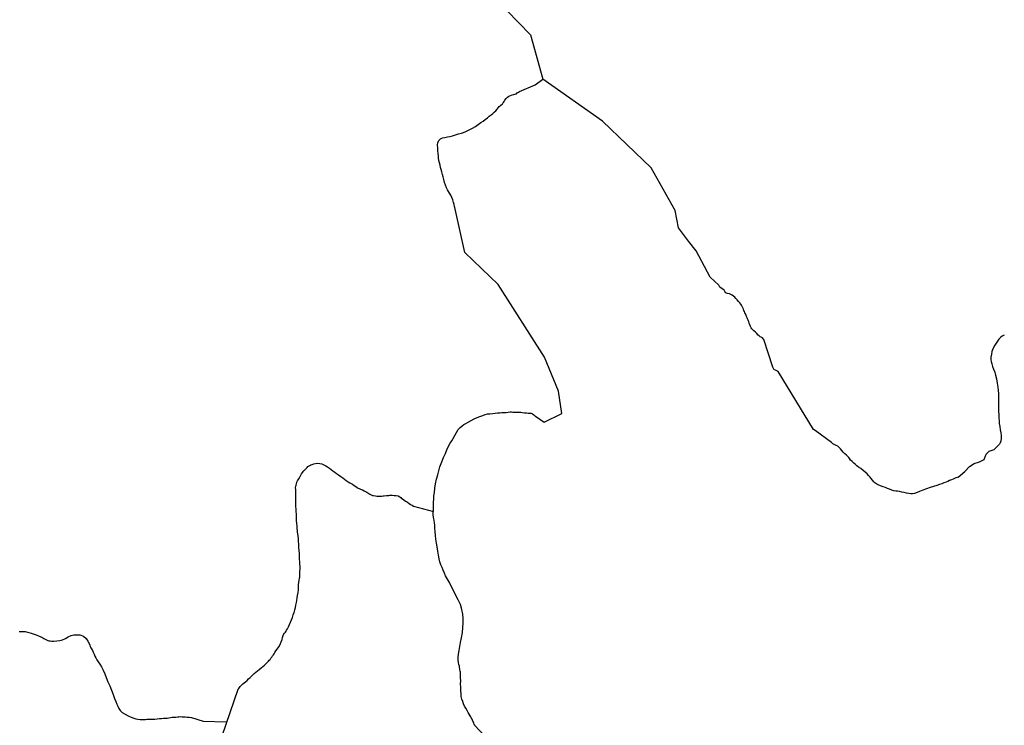
# Model space of a CAD drawing. Units: inches. Extents: x 479549 to 514583, y 6706239 to 6759308.
# Drawn here: x 499472 to 500846, y 6715775 to 6716760 of the extents above; entities that cross this region are included whole.
import ezdxf

# ---------------------------------------------------------------- set-up
doc = ezdxf.new("R2010")
doc.units = ezdxf.units.IN
doc.header["$MEASUREMENT"] = 0
doc.layers.add('DBO.Draft_water_inventory_streams', color=10, linetype='Continuous')

# ---------------------------------------------------------------- blocks, each defined once
blk = doc.blocks.new('Draft_water_inventory_streams_ACAD_1_FMEBLOCK15')
at = {"layer": 'DBO.Draft_water_inventory_streams'}
blk.add_lwpolyline([(-104.5, -1074.9), (-55, -1126.1), (-37.8, -1188)], dxfattribs=at)
blk = doc.blocks.new('Draft_water_inventory_streams_ACAD_1_FMEBLOCK16')
at = {"layer": 'DBO.Draft_water_inventory_streams'}
blk.add_lwpolyline([(-104.5, -1074.9), (-55, -1126.1), (-37.8, -1188)], dxfattribs=at)
blk = doc.blocks.new('Draft_water_inventory_streams_ACAD_1_FMEBLOCK63')
at = {"layer": 'DBO.Draft_water_inventory_streams'}
for points in [[(-98.2, 131.8), (-97.8, 131.9), (-97.1, 132.7), (-96.1, 134.2), (-95, 135.9), (-93.9, 137.1), (-92.8, 138.2), (-91.5, 139.4), (-89.7, 140.7), (-87.7, 142.2), (-85.6, 144.2), (-83.5, 146.3), (-81.4, 148.2), (-79.4, 150.2), (-77.5, 152.2), (-75.6, 154), (-73.3, 155.8), (-71.1, 157.6), (-68.6, 159.5), (-66, 161.6), (-63.6, 163.6), (-61.4, 165.5), (-59.5, 167.3), (-57.9, 168.8), (-55.5, 171.1), (-54.5, 172.3), (-53.5, 173.6), (-52.2, 175.1), (-51, 176.6), (-49.8, 178.3), (-48.7, 179.9), (-47.7, 181.5), (-46.6, 183.2), (-45.2, 185.3), (-43.4, 188), (-41.4, 190.9), (-39.5, 194.2), (-37.9, 197.8), (-36.7, 201.4), (-36.1, 204.3), (-35.3, 206.7), (-33.8, 209.9), (-32.8, 210.6), (-32.6, 210.6), (-31.7, 211.7), (-31.1, 212.7), (-30.3, 214.3), (-29.1, 216.4), (-27.8, 219.2), (-26.4, 222.2), (-24.9, 225.4), (-23.5, 228.9), (-22.1, 232.2), (-21, 235.5), (-20, 238.8), (-18.9, 242.5), (-18.1, 245.8), (-17.3, 249.4), (-16.7, 252.9), (-16.2, 255.9), (-15.5, 259.3), (-15, 262.8), (-14.2, 266.7), (-13.8, 270.8), (-13.7, 274.2), (-13.8, 277.6), (-13.3, 281), (-12.7, 284), (-12.2, 286.7), (-12, 288.5), (-11.9, 291.5), (-12.1, 294.3), (-12, 296.6), (-11.5, 299.2), (-11.4, 300.8), (-11.4, 303.3), (-11.7, 306.3), (-12.1, 309.7), (-12.3, 313.2), (-12.4, 317.2), (-12.5, 321.3), (-12.8, 325.4), (-13.1, 329.7), (-13.4, 334.1), (-13.6, 338.5), (-13.9, 342.4), (-14.3, 345.7), (-14.7, 348.6), (-15, 350.9), (-15.3, 353.2), (-15.5, 356), (-15.8, 359.4), (-16.1, 363.4), (-16.4, 367.3), (-16.4, 370.9), (-16.5, 374.3), (-16.7, 376.8), (-17, 379.7), (-17.2, 383.1), (-17.4, 387.1), (-17.5, 390.8), (-17.5, 394.2), (-17.6, 397.5), (-17.5, 400.5), (-17.4, 403.2), (-17.4, 405.5), (-17.5, 407.6), (-17.6, 410.3), (-17.7, 413.5), (-17.5, 415.1), (-17.1, 416.9), (-16.6, 418.8), (-16, 420.8), (-15, 422.9), (-13.5, 425.6), (-11.4, 429), (-9.4, 432.5), (-6.1, 436.7), (-3.7, 439.5), (-1.7, 441.5), (-0.5, 442.7), (2, 444.3), (3.5, 445), (5.3, 445.6), (7.5, 446.4), (10.2, 447.1), (12.9, 447.3), (15.9, 447), (18.8, 446.3), (21.6, 445.2), (24.2, 443.7), (26.8, 442.1), (29.3, 440.3), (32, 438.5), (34.4, 436.7), (36.9, 435), (39.5, 433.1), (42.2, 431.2), (45.2, 429), (48, 426.9), (50.4, 425.2), (52.8, 423.3), (55.5, 421.5), (57.9, 420.1), (59.6, 419.1), (61.4, 417.9), (63.9, 416.4), (66.2, 414.9), (68, 413.6), (69.3, 412.7), (70.9, 411.9), (73, 411.1), (75.4, 410.2), (77.9, 409), (79.8, 408), (81.4, 406.9), (82.9, 405.9), (84.4, 405), (85.8, 404), (87.5, 403.1), (89.3, 402.5), (90.9, 402.1), (93.8, 401.7), (95.4, 401.5), (97.1, 401.4), (99.9, 401.2), (102.7, 401.5), (104.2, 401.8), (105.8, 402), (108.9, 402.3), (110.4, 402.4), (112.1, 402.5), (113.7, 402.7), (115.3, 402.8), (116.9, 402.8), (119.8, 402.5), (122.7, 402.1), (125.2, 401.8), (127.5, 400.5), (128.9, 399.3), (130.2, 398.1), (131.4, 397.6), (131.6, 397.6), (133.2, 396.2), (135.6, 394.6), (136.9, 393.7), (138.2, 392.8), (140.6, 390.9), (142.6, 389.6), (144.7, 388.6), (146.9, 387.6), (174.5, 380.1)], [(4, -445.2), (3.1, -445.3), (1.8, -445.5), (0.3, -445.8), (-1.4, -446.4), (-3.5, -446.9), (-6.3, -447.1), (-9.5, -447.2), (-12.5, -447.3), (-15.6, -447.1), (-18.5, -446.7), (-21.1, -446.4), (-23.6, -446.4), (-26.1, -446.3), (-28.7, -446.4), (-31.5, -446.4), (-33.9, -446.4), (-36.5, -446.4), (-38.7, -446.4), (-41.1, -446.3), (-43.5, -446), (-45.9, -445.8), (-47.8, -445.8), (-49.9, -446), (-52.4, -446.2), (-55, -446.3), (-57.3, -446.4), (-59.7, -446.3), (-61.7, -446.1), (-63.6, -445.7), (-65.5, -445.2), (-67.4, -445), (-69.2, -444.9), (-71, -445), (-73, -445.2), (-75.3, -445.3), (-77.9, -445.2), (-80.4, -444.9), (-83, -444.6), (-85.8, -443.7), (-88.6, -442.7), (-90.9, -441.8), (-92.8, -441.2), (-94.6, -440.9), (-96.3, -440.9), (-98, -441), (-100, -441.2), (-102.3, -441.3), (-104.5, -441.5), (-107.1, -441.4), (-109.8, -441.2), (-112.7, -440.8), (-115.5, -440.1), (-118.2, -439.3), (-120.9, -438.7), (-122.9, -438.3), (-125.3, -437.6), (-127.5, -436.7), (-129.7, -435.3), (-132, -433.6), (-134.4, -431.9), (-137, -430.2), (-139.6, -428.5), (-141.9, -427.1), (-144, -425.5), (-145.8, -424), (-147.1, -422.5), (-148.6, -421), (-150.6, -419.1), (-152.9, -417.2), (-155.4, -414.9), (-158, -412.2), (-160.5, -409.2), (-162.9, -406), (-165, -402.5), (-166.8, -398.9), (-168.1, -395.1), (-169.3, -391.4), (-170.7, -387.4), (-172.1, -383.1), (-173.1, -379.3), (-173.6, -376), (-173.9, -372.9), (-174.2, -369.6), (-174.3, -366.1), (-174.4, -362.6), (-174.5, -359.4), (-174.2, -356), (-173.4, -352), (-172.1, -347.4), (-170.8, -342.6), (-169.6, -337.6), (-168.7, -333.2), (-168.2, -328.9), (-167.9, -325.1), (-168.1, -321.4), (-168.4, -317.7), (-168.6, -314.3), (-168.5, -311.1), (-168, -308.1), (-167.5, -304.8), (-167.2, -301.4), (-167, -297.9), (-166.6, -294.1), (-166.1, -290.4), (-165.6, -287.1), (-164.9, -283.7), (-163.8, -279.8), (-162.6, -276.3), (-161, -272.6), (-159.8, -269.5), (-158.9, -266.8), (-158.2, -264.5), (-157.6, -262.2), (-156.9, -259.8), (-156.5, -257.5), (-156.1, -255.4), (-155.4, -252.8), (-154.8, -250.2), (-154.1, -247.4), (-153.7, -244.8), (-153.5, -241.7), (-153.4, -240.4), (-153.2, -238.7), (-152.9, -236.7), (-152.6, -234.3), (-152.3, -231.6), (-152.2, -228.8), (-152.4, -226.6), (-153.4, -223.9), (-154.3, -221.6), (-154.6, -220.6), (-155, -218.6), (-155.2, -216.1), (-155.7, -213.8), (-156.2, -211.3), (-156.3, -209.8), (-156.4, -208.2), (-156.5, -206.4), (-156.7, -204.5), (-156.8, -202.8), (-156.7, -201.2), (-156.2, -199.2), (-155.3, -197.3), (-154.2, -195.7), (-153.2, -194.1), (-152.3, -192.7), (-151.5, -191.2), (-150.9, -189.5), (-150.8, -187.8), (-150.8, -185.9), (-150.9, -184.3), (-151.2, -182.8), (-151.9, -179.8), (-152.3, -177.5), (-152.6, -175.1), (-152.4, -173.4), (-152.8, -171), (-155.8, -162)]]:
    blk.add_lwpolyline(points, dxfattribs=at)
blk = doc.blocks.new('Draft_water_inventory_streams_ACAD_1_FMEBLOCK64')
at = {"layer": 'DBO.Draft_water_inventory_streams'}
for points in [[(-98.2, 131.8), (-97.8, 131.9), (-97.1, 132.7), (-96.1, 134.2), (-95, 135.9), (-93.9, 137.1), (-92.8, 138.2), (-91.5, 139.4), (-89.7, 140.7), (-87.7, 142.2), (-85.6, 144.2), (-83.5, 146.3), (-81.4, 148.2), (-79.4, 150.2), (-77.5, 152.2), (-75.6, 154), (-73.3, 155.8), (-71.1, 157.6), (-68.6, 159.5), (-66, 161.6), (-63.6, 163.6), (-61.4, 165.5), (-59.5, 167.3), (-57.9, 168.8), (-55.5, 171.1), (-54.5, 172.3), (-53.5, 173.6), (-52.2, 175.1), (-51, 176.6), (-49.8, 178.3), (-48.7, 179.9), (-47.7, 181.5), (-46.6, 183.2), (-45.2, 185.3), (-43.4, 188), (-41.4, 190.9), (-39.5, 194.2), (-37.9, 197.8), (-36.7, 201.4), (-36.1, 204.3), (-35.3, 206.7), (-33.8, 209.9), (-32.8, 210.6), (-32.6, 210.6), (-31.7, 211.7), (-31.1, 212.7), (-30.3, 214.3), (-29.1, 216.4), (-27.8, 219.2), (-26.4, 222.2), (-24.9, 225.4), (-23.5, 228.9), (-22.1, 232.2), (-21, 235.5), (-20, 238.8), (-18.9, 242.5), (-18.1, 245.8), (-17.3, 249.4), (-16.7, 252.9), (-16.2, 255.9), (-15.5, 259.3), (-15, 262.8), (-14.2, 266.7), (-13.8, 270.8), (-13.7, 274.2), (-13.8, 277.6), (-13.3, 281), (-12.7, 284), (-12.2, 286.7), (-12, 288.5), (-11.9, 291.5), (-12.1, 294.3), (-12, 296.6), (-11.5, 299.2), (-11.4, 300.8), (-11.4, 303.3), (-11.7, 306.3), (-12.1, 309.7), (-12.3, 313.2), (-12.4, 317.2), (-12.5, 321.3), (-12.8, 325.4), (-13.1, 329.7), (-13.4, 334.1), (-13.6, 338.5), (-13.9, 342.4), (-14.3, 345.7), (-14.7, 348.6), (-15, 350.9), (-15.3, 353.2), (-15.5, 356), (-15.8, 359.4), (-16.1, 363.4), (-16.4, 367.3), (-16.4, 370.9), (-16.5, 374.3), (-16.7, 376.8), (-17, 379.7), (-17.2, 383.1), (-17.4, 387.1), (-17.5, 390.8), (-17.5, 394.2), (-17.6, 397.5), (-17.5, 400.5), (-17.4, 403.2), (-17.4, 405.5), (-17.5, 407.6), (-17.6, 410.3), (-17.7, 413.5), (-17.5, 415.1), (-17.1, 416.9), (-16.6, 418.8), (-16, 420.8), (-15, 422.9), (-13.5, 425.6), (-11.4, 429), (-9.4, 432.5), (-6.1, 436.7), (-3.7, 439.5), (-1.7, 441.5), (-0.5, 442.7), (2, 444.3), (3.5, 445), (5.3, 445.6), (7.5, 446.4), (10.2, 447.1), (12.9, 447.3), (15.9, 447), (18.8, 446.3), (21.6, 445.2), (24.2, 443.7), (26.8, 442.1), (29.3, 440.3), (32, 438.5), (34.4, 436.7), (36.9, 435), (39.5, 433.1), (42.2, 431.2), (45.2, 429), (48, 426.9), (50.4, 425.2), (52.8, 423.3), (55.5, 421.5), (57.9, 420.1), (59.6, 419.1), (61.4, 417.9), (63.9, 416.4), (66.2, 414.9), (68, 413.6), (69.3, 412.7), (70.9, 411.9), (73, 411.1), (75.4, 410.2), (77.9, 409), (79.8, 408), (81.4, 406.9), (82.9, 405.9), (84.4, 405), (85.8, 404), (87.5, 403.1), (89.3, 402.5), (90.9, 402.1), (93.8, 401.7), (95.4, 401.5), (97.1, 401.4), (99.9, 401.2), (102.7, 401.5), (104.2, 401.8), (105.8, 402), (108.9, 402.3), (110.4, 402.4), (112.1, 402.5), (113.7, 402.7), (115.3, 402.8), (116.9, 402.8), (119.8, 402.5), (122.7, 402.1), (125.2, 401.8), (127.5, 400.5), (128.9, 399.3), (130.2, 398.1), (131.4, 397.6), (131.6, 397.6), (133.2, 396.2), (135.6, 394.6), (136.9, 393.7), (138.2, 392.8), (140.6, 390.9), (142.6, 389.6), (144.7, 388.6), (146.9, 387.6), (174.5, 380.1)], [(4, -445.2), (3.1, -445.3), (1.8, -445.5), (0.3, -445.8), (-1.4, -446.4), (-3.5, -446.9), (-6.3, -447.1), (-9.5, -447.2), (-12.5, -447.3), (-15.6, -447.1), (-18.5, -446.7), (-21.1, -446.4), (-23.6, -446.4), (-26.1, -446.3), (-28.7, -446.4), (-31.5, -446.4), (-33.9, -446.4), (-36.5, -446.4), (-38.7, -446.4), (-41.1, -446.3), (-43.5, -446), (-45.9, -445.8), (-47.8, -445.8), (-49.9, -446), (-52.4, -446.2), (-55, -446.3), (-57.3, -446.4), (-59.7, -446.3), (-61.7, -446.1), (-63.6, -445.7), (-65.5, -445.2), (-67.4, -445), (-69.2, -444.9), (-71, -445), (-73, -445.2), (-75.3, -445.3), (-77.9, -445.2), (-80.4, -444.9), (-83, -444.6), (-85.8, -443.7), (-88.6, -442.7), (-90.9, -441.8), (-92.8, -441.2), (-94.6, -440.9), (-96.3, -440.9), (-98, -441), (-100, -441.2), (-102.3, -441.3), (-104.5, -441.5), (-107.1, -441.4), (-109.8, -441.2), (-112.7, -440.8), (-115.5, -440.1), (-118.2, -439.3), (-120.9, -438.7), (-122.9, -438.3), (-125.3, -437.6), (-127.5, -436.7), (-129.7, -435.3), (-132, -433.6), (-134.4, -431.9), (-137, -430.2), (-139.6, -428.5), (-141.9, -427.1), (-144, -425.5), (-145.8, -424), (-147.1, -422.5), (-148.6, -421), (-150.6, -419.1), (-152.9, -417.2), (-155.4, -414.9), (-158, -412.2), (-160.5, -409.2), (-162.9, -406), (-165, -402.5), (-166.8, -398.9), (-168.1, -395.1), (-169.3, -391.4), (-170.7, -387.4), (-172.1, -383.1), (-173.1, -379.3), (-173.6, -376), (-173.9, -372.9), (-174.2, -369.6), (-174.3, -366.1), (-174.4, -362.6), (-174.5, -359.4), (-174.2, -356), (-173.4, -352), (-172.1, -347.4), (-170.8, -342.6), (-169.6, -337.6), (-168.7, -333.2), (-168.2, -328.9), (-167.9, -325.1), (-168.1, -321.4), (-168.4, -317.7), (-168.6, -314.3), (-168.5, -311.1), (-168, -308.1), (-167.5, -304.8), (-167.2, -301.4), (-167, -297.9), (-166.6, -294.1), (-166.1, -290.4), (-165.6, -287.1), (-164.9, -283.7), (-163.8, -279.8), (-162.6, -276.3), (-161, -272.6), (-159.8, -269.5), (-158.9, -266.8), (-158.2, -264.5), (-157.6, -262.2), (-156.9, -259.8), (-156.5, -257.5), (-156.1, -255.4), (-155.4, -252.8), (-154.8, -250.2), (-154.1, -247.4), (-153.7, -244.8), (-153.5, -241.7), (-153.4, -240.4), (-153.2, -238.7), (-152.9, -236.7), (-152.6, -234.3), (-152.3, -231.6), (-152.2, -228.8), (-152.4, -226.6), (-153.4, -223.9), (-154.3, -221.6), (-154.6, -220.6), (-155, -218.6), (-155.2, -216.1), (-155.7, -213.8), (-156.2, -211.3), (-156.3, -209.8), (-156.4, -208.2), (-156.5, -206.4), (-156.7, -204.5), (-156.8, -202.8), (-156.7, -201.2), (-156.2, -199.2), (-155.3, -197.3), (-154.2, -195.7), (-153.2, -194.1), (-152.3, -192.7), (-151.5, -191.2), (-150.9, -189.5), (-150.8, -187.8), (-150.8, -185.9), (-150.9, -184.3), (-151.2, -182.8), (-151.9, -179.8), (-152.3, -177.5), (-152.6, -175.1), (-152.4, -173.4), (-152.8, -171), (-155.8, -162)]]:
    blk.add_lwpolyline(points, dxfattribs=at)
blk = doc.blocks.new('Draft_water_inventory_streams_ACAD_1_FMEBLOCK103')
at = {"layer": 'DBO.Draft_water_inventory_streams'}
for points in [[(141.9, -127.4), (140.8, -127.9), (139.3, -128.5), (137.8, -129.1), (135.9, -129.9), (133.8, -130.8), (131.6, -131.7), (129, -132.7), (126.5, -133.8), (124, -134.8), (121, -136), (118.1, -137.2), (115, -138.4), (111.1, -139.7), (106.3, -141.1), (101.7, -142.4), (96.8, -144.2), (91.8, -146.2), (87.1, -148.2), (83.5, -149.6), (80.2, -150.9), (77.4, -151.4), (74.8, -151.2), (72.1, -150.8), (69, -150.2), (65.5, -149.5), (62.4, -148.8), (59.2, -148.2), (56.4, -147.7), (53.7, -147.5), (51.1, -147.1), (48.2, -146), (45.3, -144.8), (42.2, -143.7), (39.3, -142.6), (36.2, -141.4), (32.5, -139.9), (29.4, -138.6), (27.3, -137.6), (26, -136.8), (24.7, -136), (23.1, -134.5), (21.4, -132.3), (19.6, -130), (17.9, -128), (16, -125.6), (13.8, -123.4), (11.3, -121.1), (8.4, -118.7), (5.1, -116.1), (2, -113.8), (-0.3, -112), (-2.6, -110.2), (-4.7, -108.4), (-7.1, -106.3), (-9.2, -104.1), (-10.7, -102), (-11.9, -100.3), (-13.2, -99), (-14.9, -97.4), (-17.1, -95.4), (-19.4, -93), (-21.5, -90.6), (-23.4, -88.4), (-25.2, -86.4), (-27.2, -84.8), (-29.2, -83.7), (-31.2, -82.9), (-34.2, -81.5), (-36, -79.7), (-58.5, -62.6), (-61.1, -61.3), (-110.2, 19.5), (-110.5, 19.5), (-112, 20.3), (-114, 21.3), (-115.8, 21.8), (-117.9, 25.4), (-130.4, 64.2), (-131.1, 65.1), (-132.2, 66.6), (-133.8, 67.5), (-135.4, 68.1), (-136.8, 69.2), (-138.3, 70.4), (-140, 72.4), (-142.1, 74.6), (-144.1, 76.3), (-146.2, 78.1), (-147.1, 79.2), (-147.9, 80.5), (-148.8, 82.3), (-149.7, 84.6), (-150.6, 86.8), (-151.4, 88.8), (-152.3, 91.1), (-153, 93), (-153.7, 94.6), (-154.4, 96.2), (-155.1, 97.9), (-155.9, 99.8), (-156.7, 101.6), (-157.4, 103.1), (-158, 104.6), (-158.8, 106.4), (-159.6, 108.4), (-160.6, 110.4), (-161.6, 112.1), (-162.5, 113.6), (-163.8, 115.2), (-165.6, 117.2), (-167.5, 119.4), (-169.2, 121.3), (-171, 123.2), (-172.8, 124.8), (-174.5, 126.1), (-176.3, 127.1), (-178.1, 127.8), (-181, 128.4), (-182.3, 128.8), (-183.5, 129.4), (-184.8, 131.1), (-185.7, 133), (-187.4, 134.4), (-189.8, 135.7), (-191.8, 137.2), (-192.2, 138.2), (-192.9, 140), (-205.3, 151.4)], [(205.3, 70.1), (204.4, 69.7), (202.2, 68.8), (200.4, 67.5), (197.7, 64.5), (194.7, 60.5), (192, 56.5), (189.7, 52.2), (187.9, 47.3), (187.2, 43.5), (186.7, 39.7), (186.7, 36.4), (187.1, 33.3), (187.9, 30.2), (189, 26.7), (190.4, 22.7), (191.9, 18.4), (193.2, 14.2), (194.3, 9.5), (195.5, 3.3), (196.3, -2.2), (196.9, -7.1), (197.1, -11.4), (197.2, -15.5), (197.3, -19.8), (197.3, -24.7), (197.2, -30.2), (197.2, -35.8), (197.5, -41), (197.7, -45.5), (197.9, -49.5), (198.2, -53.2), (198.9, -57.4), (199.7, -61.7), (200.3, -66), (200.8, -70), (200.9, -73.7), (200.4, -77.6), (199.5, -80.2), (198.5, -81.9), (196.8, -83.6), (191.2, -89.2), (191.2, -89.3)], [(140.8, -127.9), (150, -120.2), (156.9, -112.9), (163.3, -108.9), (170.5, -106.6), (177.3, -103.4), (180, -95.9), (184.4, -91.9), (191.2, -89.2)]]:
    blk.add_lwpolyline(points, dxfattribs=at)
blk = doc.blocks.new('Draft_water_inventory_streams_ACAD_1_FMEBLOCK104')
at = {"layer": 'DBO.Draft_water_inventory_streams'}
for points in [[(141.9, -127.4), (140.8, -127.9), (139.3, -128.5), (137.8, -129.1), (135.9, -129.9), (133.8, -130.8), (131.6, -131.7), (129, -132.7), (126.5, -133.8), (124, -134.8), (121, -136), (118.1, -137.2), (115, -138.4), (111.1, -139.7), (106.3, -141.1), (101.7, -142.4), (96.8, -144.2), (91.8, -146.2), (87.1, -148.2), (83.5, -149.6), (80.2, -150.9), (77.4, -151.4), (74.8, -151.2), (72.1, -150.8), (69, -150.2), (65.5, -149.5), (62.4, -148.8), (59.2, -148.2), (56.4, -147.7), (53.7, -147.5), (51.1, -147.1), (48.2, -146), (45.3, -144.8), (42.2, -143.7), (39.3, -142.6), (36.2, -141.4), (32.5, -139.9), (29.4, -138.6), (27.3, -137.6), (26, -136.8), (24.7, -136), (23.1, -134.5), (21.4, -132.3), (19.6, -130), (17.9, -128), (16, -125.6), (13.8, -123.4), (11.3, -121.1), (8.4, -118.7), (5.1, -116.1), (2, -113.8), (-0.3, -112), (-2.6, -110.2), (-4.7, -108.4), (-7.1, -106.3), (-9.2, -104.1), (-10.7, -102), (-11.9, -100.3), (-13.2, -99), (-14.9, -97.4), (-17.1, -95.4), (-19.4, -93), (-21.5, -90.6), (-23.4, -88.4), (-25.2, -86.4), (-27.2, -84.8), (-29.2, -83.7), (-31.2, -82.9), (-34.2, -81.5), (-36, -79.7), (-58.5, -62.6), (-61.1, -61.3), (-110.2, 19.5), (-110.5, 19.5), (-112, 20.3), (-114, 21.3), (-115.8, 21.8), (-117.9, 25.4), (-130.4, 64.2), (-131.1, 65.1), (-132.2, 66.6), (-133.8, 67.5), (-135.4, 68.1), (-136.8, 69.2), (-138.3, 70.4), (-140, 72.4), (-142.1, 74.6), (-144.1, 76.3), (-146.2, 78.1), (-147.1, 79.2), (-147.9, 80.5), (-148.8, 82.3), (-149.7, 84.6), (-150.6, 86.8), (-151.4, 88.8), (-152.3, 91.1), (-153, 93), (-153.7, 94.6), (-154.4, 96.2), (-155.1, 97.9), (-155.9, 99.8), (-156.7, 101.6), (-157.4, 103.1), (-158, 104.6), (-158.8, 106.4), (-159.6, 108.4), (-160.6, 110.4), (-161.6, 112.1), (-162.5, 113.6), (-163.8, 115.2), (-165.6, 117.2), (-167.5, 119.4), (-169.2, 121.3), (-171, 123.2), (-172.8, 124.8), (-174.5, 126.1), (-176.3, 127.1), (-178.1, 127.8), (-181, 128.4), (-182.3, 128.8), (-183.5, 129.4), (-184.8, 131.1), (-185.7, 133), (-187.4, 134.4), (-189.8, 135.7), (-191.8, 137.2), (-192.2, 138.2), (-192.9, 140), (-205.3, 151.4)], [(205.3, 70.1), (204.4, 69.7), (202.2, 68.8), (200.4, 67.5), (197.7, 64.5), (194.7, 60.5), (192, 56.5), (189.7, 52.2), (187.9, 47.3), (187.2, 43.5), (186.7, 39.7), (186.7, 36.4), (187.1, 33.3), (187.9, 30.2), (189, 26.7), (190.4, 22.7), (191.9, 18.4), (193.2, 14.2), (194.3, 9.5), (195.5, 3.3), (196.3, -2.2), (196.9, -7.1), (197.1, -11.4), (197.2, -15.5), (197.3, -19.8), (197.3, -24.7), (197.2, -30.2), (197.2, -35.8), (197.5, -41), (197.7, -45.5), (197.9, -49.5), (198.2, -53.2), (198.9, -57.4), (199.7, -61.7), (200.3, -66), (200.8, -70), (200.9, -73.7), (200.4, -77.6), (199.5, -80.2), (198.5, -81.9), (196.8, -83.6), (191.2, -89.2), (191.2, -89.3)], [(140.8, -127.9), (150, -120.2), (156.9, -112.9), (163.3, -108.9), (170.5, -106.6), (177.3, -103.4), (180, -95.9), (184.4, -91.9), (191.2, -89.2)]]:
    blk.add_lwpolyline(points, dxfattribs=at)
blk = doc.blocks.new('Draft_water_inventory_streams_ACAD_1_FMEBLOCK115')
at = {"layer": 'DBO.Draft_water_inventory_streams'}
blk.add_lwpolyline([(555.3, 1391.9), (554.8, 1393), (554.1, 1395), (553.5, 1396.4), (552.9, 1397.9), (551.7, 1400.5), (550.6, 1402.5), (549.9, 1403.7), (548.9, 1405.2), (547.7, 1407.4), (546.2, 1410), (544.7, 1412.8), (543, 1415.8), (541.3, 1418.8), (539.9, 1422), (538.8, 1425.2), (537.5, 1428.6), (536.6, 1432), (536.3, 1435.9), (536.2, 1440.2), (535.8, 1445.1), (535.7, 1449.8), (535.8, 1454.2), (535.7, 1458.4), (535.6, 1461.8), (535.4, 1464.2), (535.3, 1466.1), (535.1, 1467.7), (534.8, 1469.2), (534.6, 1470.7), (534.3, 1472.4), (533.9, 1474.3), (533.3, 1476.7), (532.7, 1479.6), (532.4, 1483), (532.3, 1486.8), (532.8, 1491.4), (533.5, 1496.3), (534.5, 1501.9), (535.7, 1507.5), (536.9, 1514.2), (538.1, 1521.5), (538.9, 1528.3), (539.1, 1534.6), (539.3, 1541), (538.8, 1547.2), (537.5, 1553.7), (535.3, 1560.5), (532.2, 1566.9), (529.1, 1572.9), (526, 1579.2), (523, 1585.4), (520, 1591.1), (517.2, 1596.1), (514.7, 1600.6), (513, 1604.5), (511.4, 1608.5), (509.8, 1612.3), (508.2, 1616.1), (506.9, 1619.9), (505.9, 1624.1), (505, 1629.2), (504.1, 1635), (503, 1640.8), (502, 1646.3), (501.2, 1651.7), (500.6, 1657.2), (500.2, 1662.6), (499.9, 1667.1), (499.7, 1671.2), (499.4, 1674.6), (498.7, 1678.3), (498, 1682), (497.6, 1686), (497.6, 1690.5)], dxfattribs=at)
blk = doc.blocks.new('Draft_water_inventory_streams_ACAD_1_FMEBLOCK116')
at = {"layer": 'DBO.Draft_water_inventory_streams'}
blk.add_lwpolyline([(555.3, 1391.9), (554.8, 1393), (554.1, 1395), (553.5, 1396.4), (552.9, 1397.9), (551.7, 1400.5), (550.6, 1402.5), (549.9, 1403.7), (548.9, 1405.2), (547.7, 1407.4), (546.2, 1410), (544.7, 1412.8), (543, 1415.8), (541.3, 1418.8), (539.9, 1422), (538.8, 1425.2), (537.5, 1428.6), (536.6, 1432), (536.3, 1435.9), (536.2, 1440.2), (535.8, 1445.1), (535.7, 1449.8), (535.8, 1454.2), (535.7, 1458.4), (535.6, 1461.8), (535.4, 1464.2), (535.3, 1466.1), (535.1, 1467.7), (534.8, 1469.2), (534.6, 1470.7), (534.3, 1472.4), (533.9, 1474.3), (533.3, 1476.7), (532.7, 1479.6), (532.4, 1483), (532.3, 1486.8), (532.8, 1491.4), (533.5, 1496.3), (534.5, 1501.9), (535.7, 1507.5), (536.9, 1514.2), (538.1, 1521.5), (538.9, 1528.3), (539.1, 1534.6), (539.3, 1541), (538.8, 1547.2), (537.5, 1553.7), (535.3, 1560.5), (532.2, 1566.9), (529.1, 1572.9), (526, 1579.2), (523, 1585.4), (520, 1591.1), (517.2, 1596.1), (514.7, 1600.6), (513, 1604.5), (511.4, 1608.5), (509.8, 1612.3), (508.2, 1616.1), (506.9, 1619.9), (505.9, 1624.1), (505, 1629.2), (504.1, 1635), (503, 1640.8), (502, 1646.3), (501.2, 1651.7), (500.6, 1657.2), (500.2, 1662.6), (499.9, 1667.1), (499.7, 1671.2), (499.4, 1674.6), (498.7, 1678.3), (498, 1682), (497.6, 1686), (497.6, 1690.5)], dxfattribs=at)

msp = doc.modelspace()

# ---------------------------------------------------------------- linework, layer by layer
at = {"layer": 'DBO.Draft_water_inventory_streams'}
msp.add_line((500107.0723, 6715774.9134), (500224.1385, 6715651.8385), dxfattribs=at)
msp.add_line((500107.0723, 6715774.9134), (500224.1385, 6715651.8385), dxfattribs=at)
for points in [[(500079.4322, 6716497.0065), (500079.2096, 6716497.6363), (500078.8962, 6716499.136), (500078.3273, 6716501.7255), (500077.7171, 6716504.9049), (500076.8183, 6716508.3941), (500075.334, 6716511.8934), (500073.7178, 6716515.0028), (500072.1017, 6716517.5923), (500070.4937, 6716519.9318), (500069.0672, 6716522.3513), (500067.5664, 6716525.3307), (500066.2389, 6716528.89), (500065.0515, 6716532.6892), (500063.9713, 6716536.6984), (500063.0477, 6716540.4276), (500062.0912, 6716543.9669), (500061.2007, 6716547.4562), (500060.2359, 6716550.6555), (500059.4608, 6716553.6849), (500058.7187, 6716556.8943), (500057.96, 6716560.0136), (500057.2839, 6716563.243), (500056.8386, 6716566.3923), (500056.4675, 6716569.6717), (500056.2037, 6716573.2409), (500055.8491, 6716577.0302), (500055.4533, 6716580.9794), (500055.3131, 6716584.8586), (500055.8409, 6716588.4978), (500057.3663, 6716591.7072), (500059.3206, 6716593.6468), (500062.1572, 6716594.8565), (500065.6204, 6716595.6264), (500069.3228, 6716596.1863), (500072.7778, 6716596.9461), (500076.2988, 6716597.9659), (500080.3393, 6716599.1757), (500084.6683, 6716600.3154), (500088.5109, 6716601.3952), (500091.7268, 6716602.535), (500094.5469, 6716603.8047), (500097.4824, 6716605.2244), (500100.4839, 6716606.6841), (500103.8729, 6716608.4338), (500108.1113, 6716610.9433), (500112.1517, 6716613.6227), (500115.7222, 6716616.2022), (500118.9216, 6716618.4117), (500121.9231, 6716620.5213), (500124.8009, 6716622.8808), (500127.4478, 6716625.0004), (500129.9463, 6716627.04), (500132.2139, 6716629.0596), (500134.1187, 6716630.6593), (500136.5264, 6716632.7388), (500138.3323, 6716634.8284), (500139.9815, 6716636.968), (500141.4987, 6716638.7076), (500142.5377, 6716639.6074), (500143.6838, 6716640.5872), (500145.7618, 6716642.4169), (500146.5616, 6716643.2767), (500147.4769, 6716644.4864), (500148.3262, 6716645.7562), (500149.2086, 6716647.4858), (500150.8495, 6716649.7654), (500152.812, 6716651.685), (500154.9724, 6716653.0947), (500157.2812, 6716654.1345), (500159.5241, 6716654.9443), (500161.5526, 6716655.4442), (500164.5541, 6716656.1441), (500165.4529, 6716656.554), (500166.5908, 6716657.8637), (500168.141, 6716658.6636), (500169.7077, 6716659.4434), (500191.6004, 6716668.7115), (500202.2871, 6716676.9998)], [(500079.4322, 6716497.0065), (500079.2096, 6716497.6363), (500078.8962, 6716499.136), (500078.3273, 6716501.7255), (500077.7171, 6716504.9049), (500076.8183, 6716508.3941), (500075.334, 6716511.8934), (500073.7178, 6716515.0028), (500072.1017, 6716517.5923), (500070.4937, 6716519.9318), (500069.0672, 6716522.3513), (500067.5664, 6716525.3307), (500066.2389, 6716528.89), (500065.0515, 6716532.6892), (500063.9713, 6716536.6984), (500063.0477, 6716540.4276), (500062.0912, 6716543.9669), (500061.2007, 6716547.4562), (500060.2359, 6716550.6555), (500059.4608, 6716553.6849), (500058.7187, 6716556.8943), (500057.96, 6716560.0136), (500057.2839, 6716563.243), (500056.8386, 6716566.3923), (500056.4675, 6716569.6717), (500056.2037, 6716573.2409), (500055.8491, 6716577.0302), (500055.4533, 6716580.9794), (500055.3131, 6716584.8586), (500055.8409, 6716588.4978), (500057.3663, 6716591.7072), (500059.3206, 6716593.6468), (500062.1572, 6716594.8565), (500065.6204, 6716595.6264), (500069.3228, 6716596.1863), (500072.7778, 6716596.9461), (500076.2988, 6716597.9659), (500080.3393, 6716599.1757), (500084.6683, 6716600.3154), (500088.5109, 6716601.3952), (500091.7268, 6716602.535), (500094.5469, 6716603.8047), (500097.4824, 6716605.2244), (500100.4839, 6716606.6841), (500103.8729, 6716608.4338), (500108.1113, 6716610.9433), (500112.1517, 6716613.6227), (500115.7222, 6716616.2022), (500118.9216, 6716618.4117), (500121.9231, 6716620.5213), (500124.8009, 6716622.8808), (500127.4478, 6716625.0004), (500129.9463, 6716627.04), (500132.2139, 6716629.0596), (500134.1187, 6716630.6593), (500136.5264, 6716632.7388), (500138.3323, 6716634.8284), (500139.9815, 6716636.968), (500141.4987, 6716638.7076), (500142.5377, 6716639.6074), (500143.6838, 6716640.5872), (500145.7618, 6716642.4169), (500146.5616, 6716643.2767), (500147.4769, 6716644.4864), (500148.3262, 6716645.7562), (500149.2086, 6716647.4858), (500150.8495, 6716649.7654), (500152.812, 6716651.685), (500154.9724, 6716653.0947), (500157.2812, 6716654.1345), (500159.5241, 6716654.9443), (500161.5526, 6716655.4442), (500164.5541, 6716656.1441), (500165.4529, 6716656.554), (500166.5908, 6716657.8637), (500168.141, 6716658.6636), (500169.7077, 6716659.4434), (500191.6004, 6716668.7115), (500202.2871, 6716676.9998)], [(500435.6362, 6716400.6861), (500416.0523, 6716437.1087), (500405.2915, 6716450.8858), (500391.7188, 6716469.1421), (500386.8373, 6716493.5772), (500353.3097, 6716553.095), (500285.2815, 6716618.2918), (500202.2871, 6716676.9998)], [(500435.6362, 6716400.6861), (500416.0523, 6716437.1087), (500405.2915, 6716450.8858), (500391.7188, 6716469.1421), (500386.8373, 6716493.5772), (500353.3097, 6716553.095), (500285.2815, 6716618.2918), (500202.2871, 6716676.9998)], [(500203.8785, 6716198.0273), (500228.5913, 6716210.3748), (500224.2045, 6716241.5385), (500204.4145, 6716288.6589), (500139.7753, 6716390.0582), (500093.4914, 6716435.0191), (500079.2096, 6716497.6363)], [(500203.8785, 6716198.0273), (500228.5913, 6716210.3748), (500224.2045, 6716241.5385), (500204.4145, 6716288.6589), (500139.7753, 6716390.0582), (500093.4914, 6716435.0191), (500079.2096, 6716497.6363)], [(500049.4338, 6716073.4827), (500049.4338, 6716073.4927), (500049.5328, 6716080.4612), (500049.6977, 6716086.1801), (500049.9368, 6716090.7192), (500050.2914, 6716095.2282), (500050.9676, 6716100.0473), (500051.652, 6716105.7561), (500052.526, 6716112.1548), (500053.8783, 6716118.4835), (500055.4615, 6716124.3923), (500057.053, 6716129.9112), (500058.6939, 6716135.72), (500061.0687, 6716142.5986), (500063.4765, 6716148.7573), (500066.1564, 6716154.5562), (500068.3828, 6716159.5851), (500070.5432, 6716164.5841), (500072.7696, 6716168.7633), (500075.0784, 6716172.1126), (500077.2801, 6716175.3319), (500079.3992, 6716179.3611), (500081.6421, 6716183.7402), (500084.2395, 6716187.6294), (500086.9277, 6716190.6988), (500089.5416, 6716193.0983), (500092.0566, 6716194.9079), (500094.6211, 6716196.3976), (500097.8782, 6716198.2673), (500102.2402, 6716200.5668), (500106.2477, 6716202.7064), (500109.6038, 6716204.1361), (500112.8526, 6716205.4058), (500115.7717, 6716206.4256), (500118.6, 6716207.4754), (500121.5685, 6716208.5652), (500124.7679, 6716209.535), (500128.3795, 6716209.9249), (500132.2798, 6716210.2348), (500135.908, 6716210.7647), (500139.1734, 6716211.1846), (500142.0429, 6716211.2746), (500145.1681, 6716211.3646), (500148.0376, 6716211.4546), (500151.0804, 6716211.7645), (500153.8592, 6716212.0845), (500156.4319, 6716212.2944), (500158.5841, 6716212.2744), (500160.3404, 6716212.1544), (500161.9072, 6716211.9745), (500163.5316, 6716211.9945), (500165.1065, 6716211.9945), (500166.7475, 6716211.9745), (500168.4461, 6716211.9845), (500170.0705, 6716212.0045), (500171.728, 6716211.9345), (500173.4678, 6716211.7545), (500176.6425, 6716211.3146), (500179.4626, 6716211.0347), (500181.7384, 6716210.5648), (500183.6762, 6716210.4148), (500186.084, 6716210.4148), (500187.8816, 6716209.6649), (500189.539, 6716208.2752), (500191.1469, 6716207.0555), (500191.9138, 6716206.4156), (500203.8785, 6716198.0273)], [(500049.4338, 6716073.4827), (500049.4338, 6716073.4927), (500049.5328, 6716080.4612), (500049.6977, 6716086.1801), (500049.9368, 6716090.7192), (500050.2914, 6716095.2282), (500050.9676, 6716100.0473), (500051.652, 6716105.7561), (500052.526, 6716112.1548), (500053.8783, 6716118.4835), (500055.4615, 6716124.3923), (500057.053, 6716129.9112), (500058.6939, 6716135.72), (500061.0687, 6716142.5986), (500063.4765, 6716148.7573), (500066.1564, 6716154.5562), (500068.3828, 6716159.5851), (500070.5432, 6716164.5841), (500072.7696, 6716168.7633), (500075.0784, 6716172.1126), (500077.2801, 6716175.3319), (500079.3992, 6716179.3611), (500081.6421, 6716183.7402), (500084.2395, 6716187.6294), (500086.9277, 6716190.6988), (500089.5416, 6716193.0983), (500092.0566, 6716194.9079), (500094.6211, 6716196.3976), (500097.8782, 6716198.2673), (500102.2402, 6716200.5668), (500106.2477, 6716202.7064), (500109.6038, 6716204.1361), (500112.8526, 6716205.4058), (500115.7717, 6716206.4256), (500118.6, 6716207.4754), (500121.5685, 6716208.5652), (500124.7679, 6716209.535), (500128.3795, 6716209.9249), (500132.2798, 6716210.2348), (500135.908, 6716210.7647), (500139.1734, 6716211.1846), (500142.0429, 6716211.2746), (500145.1681, 6716211.3646), (500148.0376, 6716211.4546), (500151.0804, 6716211.7645), (500153.8592, 6716212.0845), (500156.4319, 6716212.2944), (500158.5841, 6716212.2744), (500160.3404, 6716212.1544), (500161.9072, 6716211.9745), (500163.5316, 6716211.9945), (500165.1065, 6716211.9945), (500166.7475, 6716211.9745), (500168.4461, 6716211.9845), (500170.0705, 6716212.0045), (500171.728, 6716211.9345), (500173.4678, 6716211.7545), (500176.6425, 6716211.3146), (500179.4626, 6716211.0347), (500181.7384, 6716210.5648), (500183.6762, 6716210.4148), (500186.084, 6716210.4148), (500187.8816, 6716209.6649), (500189.539, 6716208.2752), (500191.1469, 6716207.0555), (500191.9138, 6716206.4156), (500203.8785, 6716198.0273)], [(499471.3424, 6715905.7568), (499474.0388, 6715905.8568), (499476.8507, 6715905.8868), (499479.7697, 6715905.6368), (499483.1422, 6715904.947), (499486.8529, 6715904.0272), (499490.7861, 6715902.7774), (499495.0987, 6715901.2277), (499499.1392, 6715899.3781), (499502.9735, 6715897.7684), (499505.9667, 6715896.1688), (499508.3993, 6715894.769), (499511.4337, 6715893.4893), (499512.8025, 6715893.0594), (499514.5919, 6715892.6595), (499516.8925, 6715892.2596), (499519.9022, 6715892.4395), (499523.8107, 6715892.7295), (499528.0326, 6715893.0794), (499532.0566, 6715894.1092), (499536.0641, 6715896.0488), (499539.8324, 6715898.3483), (499543.7574, 6715900.2579), (499547.8474, 6715901.1277), (499551.9291, 6715901.4077), (499556.2499, 6715901.0978), (499561.1809, 6715899.1182), (499564.7101, 6715895.9388), (499567.2416, 6715892.3495), (499568.8825, 6715889.0802), (499569.8308, 6715886.7307), (499570.6636, 6715884.8411), (499571.5707, 6715883.1614), (499572.453, 6715881.4717), (499573.5414, 6715879.4322), (499574.7865, 6715877.0327), (499576.0234, 6715874.2832), (499577.1778, 6715871.5938), (499578.324, 6715869.0543), (499579.6763, 6715866.5348), (499581.5729, 6715863.6154), (499583.9559, 6715860.3161), (499586.2483, 6715856.5368), (499588.4582, 6715851.7978), (499590.8577, 6715846.7388), (499593.0181, 6715841.4599), (499595.3517, 6715835.7411), (499597.776, 6715829.8023), (499600.1425, 6715823.8335), (499602.4431, 6715817.8347), (499604.6283, 6715812.3058), (499606.3764, 6715808.0067), (499607.8689, 6715804.5074), (499609.18, 6715801.448), (499610.4993, 6715798.4886), (499612.3876, 6715795.5792), (499615.3314, 6715792.8398), (499619.3801, 6715790.3003), (499623.7421, 6715787.9708), (499627.7496, 6715786.1811), (499631.2376, 6715784.9614), (499634.2886, 6715784.0016), (499637.2076, 6715783.3417), (499640.1514, 6715783.0618), (499643.1776, 6715782.9718), (499645.6183, 6715783.0618), (499647.6138, 6715783.2217), (499649.4279, 6715783.3817), (499651.4976, 6715783.3417), (499653.4684, 6715783.3317), (499655.7525, 6715783.4117), (499658.1438, 6715783.4417), (499660.8732, 6715783.6517), (499664.089, 6715783.9516), (499667.0575, 6715784.2215), (499669.9518, 6715784.4815), (499672.607, 6715784.6715), (499675.3364, 6715784.7014), (499677.9833, 6715784.9414), (499680.3828, 6715785.3513), (499682.5927, 6715785.8112), (499685.1407, 6715786.0612), (499687.8041, 6715786.2511), (499690.2119, 6715786.4311), (499692.1826, 6715786.6311), (499694.4502, 6715786.951), (499696.6519, 6715787.011), (499699.1009, 6715786.871), (499701.2366, 6715786.661), (499703.0836, 6715786.5611), (499706.0192, 6715786.4911), (499708.8805, 6715786.1911), (499711.8984, 6715785.7012), (499728.0521, 6715780.5923), (499760.2191, 6715779.6225)], [(499471.3424, 6715905.7568), (499474.0388, 6715905.8568), (499476.8507, 6715905.8868), (499479.7697, 6715905.6368), (499483.1422, 6715904.947), (499486.8529, 6715904.0272), (499490.7861, 6715902.7774), (499495.0987, 6715901.2277), (499499.1392, 6715899.3781), (499502.9735, 6715897.7684), (499505.9667, 6715896.1688), (499508.3993, 6715894.769), (499511.4337, 6715893.4893), (499512.8025, 6715893.0594), (499514.5919, 6715892.6595), (499516.8925, 6715892.2596), (499519.9022, 6715892.4395), (499523.8107, 6715892.7295), (499528.0326, 6715893.0794), (499532.0566, 6715894.1092), (499536.0641, 6715896.0488), (499539.8324, 6715898.3483), (499543.7574, 6715900.2579), (499547.8474, 6715901.1277), (499551.9291, 6715901.4077), (499556.2499, 6715901.0978), (499561.1809, 6715899.1182), (499564.7101, 6715895.9388), (499567.2416, 6715892.3495), (499568.8825, 6715889.0802), (499569.8308, 6715886.7307), (499570.6636, 6715884.8411), (499571.5707, 6715883.1614), (499572.453, 6715881.4717), (499573.5414, 6715879.4322), (499574.7865, 6715877.0327), (499576.0234, 6715874.2832), (499577.1778, 6715871.5938), (499578.324, 6715869.0543), (499579.6763, 6715866.5348), (499581.5729, 6715863.6154), (499583.9559, 6715860.3161), (499586.2483, 6715856.5368), (499588.4582, 6715851.7978), (499590.8577, 6715846.7388), (499593.0181, 6715841.4599), (499595.3517, 6715835.7411), (499597.776, 6715829.8023), (499600.1425, 6715823.8335), (499602.4431, 6715817.8347), (499604.6283, 6715812.3058), (499606.3764, 6715808.0067), (499607.8689, 6715804.5074), (499609.18, 6715801.448), (499610.4993, 6715798.4886), (499612.3876, 6715795.5792), (499615.3314, 6715792.8398), (499619.3801, 6715790.3003), (499623.7421, 6715787.9708), (499627.7496, 6715786.1811), (499631.2376, 6715784.9614), (499634.2886, 6715784.0016), (499637.2076, 6715783.3417), (499640.1514, 6715783.0618), (499643.1776, 6715782.9718), (499645.6183, 6715783.0618), (499647.6138, 6715783.2217), (499649.4279, 6715783.3817), (499651.4976, 6715783.3417), (499653.4684, 6715783.3317), (499655.7525, 6715783.4117), (499658.1438, 6715783.4417), (499660.8732, 6715783.6517), (499664.089, 6715783.9516), (499667.0575, 6715784.2215), (499669.9518, 6715784.4815), (499672.607, 6715784.6715), (499675.3364, 6715784.7014), (499677.9833, 6715784.9414), (499680.3828, 6715785.3513), (499682.5927, 6715785.8112), (499685.1407, 6715786.0612), (499687.8041, 6715786.2511), (499690.2119, 6715786.4311), (499692.1826, 6715786.6311), (499694.4502, 6715786.951), (499696.6519, 6715787.011), (499699.1009, 6715786.871), (499701.2366, 6715786.661), (499703.0836, 6715786.5611), (499706.0192, 6715786.4911), (499708.8805, 6715786.1911), (499711.8984, 6715785.7012), (499728.0521, 6715780.5923), (499760.2191, 6715779.6225)], [(499719.2125, 6715531.443), (499726.3781, 6715677.2133), (499776.8097, 6715825.2332)], [(499719.2125, 6715531.443), (499726.3781, 6715677.2133), (499776.8097, 6715825.2332)]]:
    msp.add_lwpolyline(points, dxfattribs=at)

# ---------------------------------------------------------------- block references
for name, p in [('Draft_water_inventory_streams_ACAD_1_FMEBLOCK15', (500240.1025, 6717864.998)), ('Draft_water_inventory_streams_ACAD_1_FMEBLOCK16', (500240.1025, 6717864.998)), ('Draft_water_inventory_streams_ACAD_1_FMEBLOCK103', (500640.9371, 6716249.2569)), ('Draft_water_inventory_streams_ACAD_1_FMEBLOCK104', (500640.9371, 6716249.2569)), ('Draft_water_inventory_streams_ACAD_1_FMEBLOCK63', (499874.9765, 6715693.4051)), ('Draft_water_inventory_streams_ACAD_1_FMEBLOCK64', (499874.9765, 6715693.4051)), ('Draft_water_inventory_streams_ACAD_1_FMEBLOCK115', (499551.7889, 6714383.0168)), ('Draft_water_inventory_streams_ACAD_1_FMEBLOCK116', (499551.7889, 6714383.0168))]:
    msp.add_blockref(name, p, dxfattribs=at)

doc.saveas('drawing.dxf')
